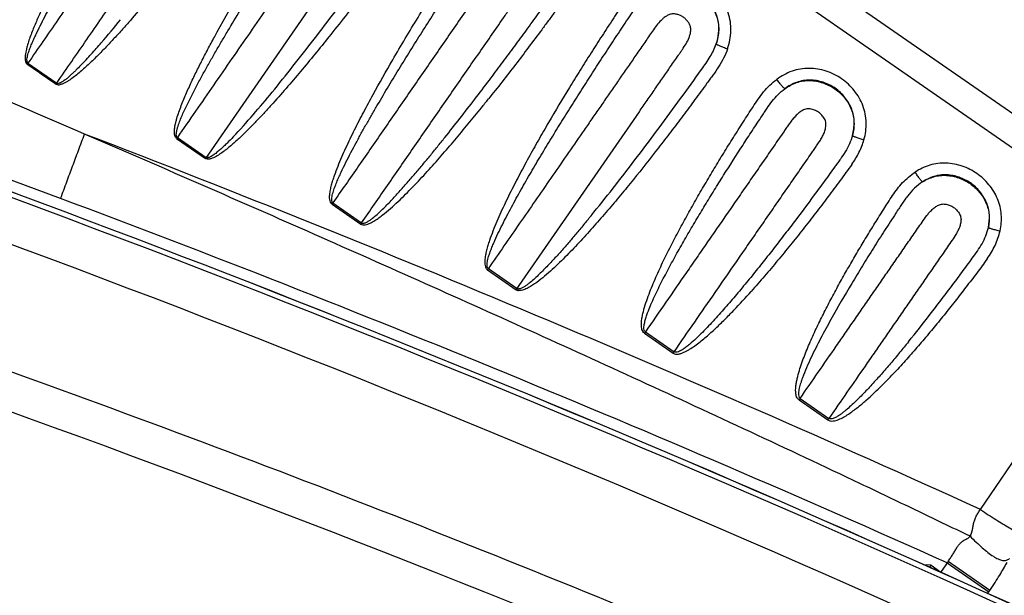
# Model space of a CAD drawing. Units: millimetres. Extents: x -1182 to 1022, y 1176 to 1674.
# Drawn here: x 696 to 774, y 1354 to 1400 of the extents above; entities that cross this region are included whole.
import ezdxf

# ---------------------------------------------------------------- set-up
doc = ezdxf.new("R2010")
doc.units = ezdxf.units.MM
doc.header["$LTSCALE"] = 65.395
doc.header["$PDMODE"] = 3
doc.header["$PDSIZE"] = 0.3125
doc.layers.get('0').update_dxf_attribs({"linetype": 'CONTINUOUS'})
doc.layers.get('Defpoints').update_dxf_attribs({"linetype": 'CONTINUOUS'})
doc.layers.add('AM_5', color=3, linetype='CONTINUOUS', lineweight=25)
doc.styles.get("Standard").update_dxf_attribs({"font": 'txt', "width": 0.8})
doc.dimstyles.new('AM_ISO$0', dxfattribs={"dimtxt": 3.5, "dimasz": 3, "dimexe": 1, "dimexo": 1, "dimgap": 1.5, "dimtad": 1, "dimdsep": 46, "dimtxsty": 'STANDARD', "dimcen": 0, "dimclrd": 3, "dimclre": 3, "dimclrt": 7, "dimadec": 0, "dimazin": 2, "dimtp": 0.1, "dimtm": 0.1, "dimtfac": 0.71, "dimtmove": 0, "dimatfit": 3, "dimfxl": 1, "dimtzin": 0, "dimlwd": -1, "dimlwe": -1, "dimarcsym": 0})

# ---------------------------------------------------------------- blocks, each defined once
blk = doc.blocks.new('*D6')
at = {"layer": 'AM_5', "color": 3, "transparency": 16777216}
for p, q in [((553.681, 1466.453), (553.681, 1651.379)), ((1022.292, 1342.208), (1022.292, 1651.379)), ((568.681, 1643.879), (1007.292, 1643.879))]:
    blk.add_line(p, q, dxfattribs=at)
for points in [[(568.681, 1646.379), (568.681, 1641.379), (553.681, 1643.879)], [(1007.292, 1646.379), (1007.292, 1641.379), (1022.292, 1643.879)]]:
    blk.add_solid(points, dxfattribs=at)
at = {"layer": 'Defpoints', "color": 0, "transparency": 16777216}
for p in [(1022.292, 1643.879), (553.681, 1458.953), (1022.292, 1334.708)]:
    blk.add_point(p, dxfattribs=at)
at = {"layer": 'AM_5', "color": 7, "transparency": 16777216, "insert": (782.629, 1666.379), "char_height": 15, "attachment_point": 2}
blk.add_mtext('468.6', dxfattribs=at)

msp = doc.modelspace()

# ---------------------------------------------------------------- linework, layer by layer
at = {"color": 9, "linetype": 'Continuous'}
for p, q in [((632.352, 1490.7), (787.261, 1383.516)), ((631.085, 1488.869), (785.994, 1381.685)), ((723.853, 1407.334), (711.005, 1388.766)), ((751.207, 1397.767), (751.209, 1397.772)), ((697.03, 1396.258), (696.978, 1396.183)), ((697.03, 1396.258), (699.296, 1394.69)), ((699.245, 1394.616), (699.296, 1394.69)), ((735.474, 1378.435), (745.162, 1392.437)), ((708.794, 1390.413), (708.739, 1390.334)), ((708.739, 1390.334), (711.005, 1388.766)), ((708.794, 1390.413), (711.06, 1388.845)), ((721.035, 1385.256), (720.975, 1385.17)), ((720.975, 1385.17), (723.241, 1383.602)), ((721.035, 1385.256), (723.301, 1383.688)), ((723.241, 1383.602), (723.301, 1383.688)), ((723.252, 1383.595), (723.258, 1383.59)), ((772.01, 1361.147), (785.994, 1381.685)), ((733.273, 1380.097), (733.208, 1380.002)), ((733.208, 1380.002), (735.474, 1378.435)), ((733.274, 1380.097), (735.539, 1378.529)), ((735.485, 1378.427), (735.491, 1378.423)), ((735.616, 1378.374), (735.625, 1378.372)), ((735.63, 1378.371), (735.637, 1378.37)), ((745.636, 1375.116), (745.562, 1375.01)), ((745.636, 1375.116), (747.901, 1373.548)), ((745.562, 1375.01), (747.828, 1373.442)), ((747.828, 1373.442), (747.901, 1373.548)), ((757.819, 1369.876), (757.736, 1369.757)), ((757.736, 1369.757), (760.002, 1368.189)), ((757.819, 1369.876), (760.084, 1368.308)), ((760.002, 1368.189), (760.084, 1368.308)), ((768.123, 1356.755), (767.514, 1356.788)), ((767.997, 1356.573), (768.123, 1356.755)), ((768.123, 1356.755), (768.894, 1356.222)), ((769.463, 1357.044), (768.868, 1356.185)), ((769.392, 1356.942), (772.669, 1354.675)), ((772.739, 1354.777), (769.463, 1357.044)), ((772.57, 1354.533), (772.669, 1354.675)), ((772.669, 1354.675), (772.739, 1354.777))]:
    msp.add_line(p, q, dxfattribs=at)
at = {"color": 7, "linetype": 'Continuous'}
for centre, radius, start, end in [((-699.145, -727.199), 2698, 51.820164, 58.179836), ((285.958, 279.483), 1180.064, 58.266879, 70.408327), ((285.648, 279.15), 1180.486, 58.262586, 70.399574)]:
    msp.add_arc(centre, radius, start, end, dxfattribs=at)
at = {"color": 9, "linetype": 'Continuous'}
for centre, radius, start, end in [((-699.145, -727.199), 2690, 51.820164, 58.179836), ((285.648, 279.15), 1180.077, 57.256619, 71.696618), ((-584.377, -1589.302), 3245.576, 66.659653, 66.996326), ((279.514, 263.197), 1198.455, 69.480706, 70.978959), ((603.468, 1496.916), 166.011, 321.13689, 321.44391), ((286.327, 279.858), 1175.721, 57.284063, 70.965201), ((240.099, 190.12), 1286.17, 65.571201, 68.977387), ((282.412, 270.849), 1190.272, 65.849607, 69.482265), ((723.461, 1383.909), 0.377, 234.27577, 236.31672), ((723.397, 1383.829), 0.17, 235.67119, 241.21602), ((723.469, 1384.006), 0.469, 259.59261, 262.96508), ((723.47, 1384.028), 0.492, 263.19167, 267.43877), ((723.475, 1384.148), 0.611, 267.46321, 271.1315), ((309.922, 298.366), 1137.844, 58.293113, 72.040368), ((735.709, 1378.762), 0.403, 234.3506, 236.26353), ((735.687, 1378.749), 0.38, 238.92521, 247.43293), ((735.719, 1378.844), 0.481, 253.61833, 257.61397), ((735.714, 1378.84), 0.476, 259.22407, 259.83457), ((735.72, 1378.856), 0.493, 260.30465, 263.02039), ((770.726, 1359.41), 0.599, 318.74287, 321.11141)]:
    msp.add_arc(centre, radius, start, end, dxfattribs=at)
for points, knots in [([(699.296, 1394.69), (700.085, 1395.83), (701.662, 1398.11), (703.633, 1400.959), (705.211, 1403.239), (706.394, 1404.948), (707.577, 1406.658), (708.759, 1408.368), (709.942, 1410.077), (710.928, 1411.502), (711.717, 1412.642), (712.308, 1413.496), (712.9, 1414.351), (713.491, 1415.206), (714.083, 1416.061), (714.674, 1416.916), (715.266, 1417.771), (715.759, 1418.483), (716.153, 1419.053), (716.449, 1419.48), (716.744, 1419.908), (716.962, 1420.283), (717.104, 1420.599), (717.187, 1420.846), (717.229, 1421.059), (717.239, 1421.232), (717.231, 1421.362), (717.204, 1421.49), (717.14, 1421.651), (717.027, 1421.837), (716.856, 1422.034), (716.656, 1422.201), (716.429, 1422.33), (716.184, 1422.42), (715.97, 1422.46), (715.797, 1422.464), (715.668, 1422.444), (715.544, 1422.405), (715.385, 1422.335), (715.2, 1422.22), (714.998, 1422.056), (714.753, 1421.811), (714.479, 1421.475), (714.083, 1420.906), (713.591, 1420.193), (713, 1419.338), (712.408, 1418.483), (711.817, 1417.628), (711.225, 1416.773), (710.634, 1415.919), (710.042, 1415.064), (709.451, 1414.209), (708.662, 1413.069), (707.677, 1411.645), (706.494, 1409.935), (705.311, 1408.225), (704.128, 1406.516), (702.945, 1404.806), (701.368, 1402.526), (699.396, 1399.677), (697.819, 1397.398), (697.03, 1396.258)], [0, 0, 0, 0, 4.157975, 8.31595, 10.394937, 12.473925, 14.552912, 16.6319, 18.710887, 20.789875, 21.829368, 22.868862, 23.908356, 24.94785, 25.987343, 27.026837, 28.066331, 29.105825, 29.625571, 30.145318, 30.665032, 31.184559, 31.444371, 31.704126, 31.963765, 32.093655, 32.223518, 32.353322, 32.483174, 32.742634, 33.002218, 33.261798, 33.521377, 33.780961, 34.040421, 34.170273, 34.300077, 34.42994, 34.55983, 34.81947, 35.079224, 35.339036, 35.858562, 36.378277, 37.41777, 38.457264, 39.496758, 40.536251, 41.575745, 42.615239, 43.654733, 44.694226, 45.73372, 47.812707, 49.891695, 51.970682, 54.04967, 56.128657, 58.207645, 62.36562, 66.523595, 66.523595, 66.523595, 66.523595]), ([(708.794, 1390.413), (708.778, 1390.424), (708.75, 1390.453), (708.727, 1390.507), (708.714, 1390.565), (708.707, 1390.643), (708.712, 1390.741), (708.728, 1390.857), (708.752, 1390.973), (708.79, 1391.124), (708.87, 1391.387), (709.005, 1391.754), (709.187, 1392.187), (709.38, 1392.616), (709.581, 1393.04), (709.789, 1393.461), (710.073, 1394.019), (710.438, 1394.712), (710.888, 1395.536), (711.348, 1396.355), (711.814, 1397.171), (712.287, 1397.982), (712.924, 1399.06), (713.732, 1400.401), (714.716, 1402.002), (715.711, 1403.595), (716.717, 1405.181), (717.732, 1406.762), (718.755, 1408.338), (719.785, 1409.909), (720.822, 1411.475), (721.693, 1412.776), (722.391, 1413.815), (722.83, 1414.463), (723.18, 1414.983), (723.539, 1415.495), (723.839, 1415.858), (724.059, 1416.08)], [0, 0, 0, 0, 0.058448, 0.117063, 0.175758, 0.23448, 0.351862, 0.469288, 0.586716, 0.704144, 0.938982, 1.408591, 1.878241, 2.347893, 2.817541, 3.287191, 3.75684, 4.69612, 5.635404, 6.574684, 7.513964, 8.453243, 9.39252, 11.271067, 13.149613, 15.028158, 16.906701, 18.785243, 20.663784, 22.542324, 24.420865, 26.299404, 27.238674, 28.177946, 28.647566, 29.117032, 30.054979, 30.054979, 30.054979, 30.054979]), ([(723.853, 1407.334), (724.091, 1407.679), (724.568, 1408.367), (725.164, 1409.228), (725.64, 1409.917), (725.998, 1410.433), (726.355, 1410.95), (726.712, 1411.466), (727.07, 1411.983), (727.369, 1412.413), (727.583, 1412.773), (727.726, 1413.053), (727.838, 1413.347), (727.897, 1413.603), (727.91, 1413.812), (727.899, 1413.969), (727.856, 1414.121), (727.788, 1414.263), (727.703, 1414.396), (727.573, 1414.56), (727.38, 1414.74), (727.11, 1414.902), (726.862, 1414.991), (726.656, 1415.03), (726.499, 1415.04), (726.342, 1415.02), (726.143, 1414.955), (725.912, 1414.827), (725.667, 1414.631), (725.446, 1414.406), (725.177, 1414.086), (724.876, 1413.657), (724.52, 1413.14), (724.162, 1412.623), (723.686, 1411.935), (723.09, 1411.074), (722.375, 1410.041), (721.66, 1409.008), (720.946, 1407.974), (720.231, 1406.941), (719.516, 1405.908), (718.563, 1404.531), (717.372, 1402.809), (715.942, 1400.743), (714.513, 1398.677), (713.083, 1396.611), (711.177, 1393.856), (709.747, 1391.79), (708.794, 1390.413)], [0, 0, 0, 0, 1.256229, 2.512457, 3.140571, 3.768686, 4.3968, 5.024914, 5.653028, 6.281091, 6.595117, 6.909097, 7.222969, 7.536643, 7.693584, 7.850464, 8.007241, 8.16417, 8.321122, 8.478105, 8.79169, 9.105219, 9.418776, 9.575725, 9.732643, 9.889418, 10.046309, 10.359796, 10.673613, 10.987557, 11.301567, 11.929578, 12.557692, 13.185806, 13.81392, 15.070149, 16.326377, 17.582606, 18.838834, 20.095063, 21.351291, 22.60752, 25.119977, 27.632434, 30.144891, 32.657348, 35.169805, 40.194719, 40.194719, 40.194719, 40.194719]), ([(730.581, 1411.747), (730.438, 1411.431), (730.104, 1410.83), (729.509, 1410.002), (728.919, 1409.176), (728.117, 1408.064), (727.102, 1406.669), (725.876, 1405.009), (724.648, 1403.371), (723.413, 1401.75), (722.158, 1400.131), (721.306, 1399.054), (720.874, 1398.514)], [0, 0, 0, 0, 1.040418, 2.051009, 3.058916, 4.087048, 6.164541, 8.233462, 10.278186, 12.306339, 14.346471, 16.424261, 16.424261, 16.424261, 16.424261]), ([(703.469, 1410.165), (703.132, 1409.606), (702.462, 1408.487), (701.476, 1406.797), (700.511, 1405.095), (699.729, 1403.664), (699.122, 1402.51), (698.678, 1401.638), (698.248, 1400.759), (697.836, 1399.872), (697.449, 1398.973), (697.159, 1398.211), (696.987, 1397.666), (696.904, 1397.351), (696.853, 1397.111), (696.821, 1396.91), (696.809, 1396.747), (696.803, 1396.512), (696.847, 1396.271), (696.978, 1396.183)], [0, 0, 0, 0, 1.956458, 3.912925, 5.869401, 7.82589, 8.804155, 9.78243, 10.760717, 11.739018, 12.717335, 13.695628, 14.184855, 14.429505, 14.674176, 14.918854, 15.041235, 15.163631, 15.636537, 15.636537, 15.636537, 15.636537]), ([(725.745, 1396.516), (726.072, 1397.078), (726.731, 1398.195), (727.735, 1399.855), (728.754, 1401.503), (729.788, 1403.142), (730.663, 1404.503), (731.37, 1405.591), (731.904, 1406.405), (732.349, 1407.08), (732.705, 1407.614), (732.971, 1408.015), (733.245, 1408.414), (733.638, 1408.93), (733.97, 1409.289), (734.21, 1409.506)], [0, 0, 0, 0, 1.950934, 3.88874, 5.823023, 7.761276, 9.703578, 10.677343, 11.652665, 12.623567, 13.103229, 13.579873, 14.065296, 14.554073, 15.525565, 15.525565, 15.525565, 15.525565]), ([(721.035, 1385.256), (721.02, 1385.266), (720.994, 1385.292), (720.96, 1385.356), (720.942, 1385.445), (720.941, 1385.553), (720.954, 1385.696), (720.988, 1385.873), (721.064, 1386.15), (721.179, 1386.49), (721.338, 1386.891), (721.507, 1387.287), (721.746, 1387.81), (722.06, 1388.456), (722.453, 1389.223), (722.859, 1389.983), (723.273, 1390.739), (723.695, 1391.49), (724.124, 1392.238), (724.702, 1393.231), (725.436, 1394.466), (726.331, 1395.939), (727.54, 1397.893), (728.77, 1399.834), (730.016, 1401.765), (730.958, 1403.209), (731.749, 1404.407), (732.385, 1405.365), (732.864, 1406.081), (733.264, 1406.678), (733.585, 1407.154), (733.825, 1407.512), (734.07, 1407.866), (734.417, 1408.323), (734.71, 1408.642), (734.922, 1408.835)], [0, 0, 0, 0, 0.053709, 0.107503, 0.214977, 0.322664, 0.430405, 0.645815, 0.861281, 1.29215, 1.723063, 2.153978, 2.584892, 3.4467, 4.308511, 5.170324, 6.032134, 6.893944, 7.755753, 8.617561, 10.341167, 12.064774, 13.788379, 17.235568, 18.959169, 20.682769, 22.406369, 23.26817, 24.12997, 24.991771, 25.422671, 25.853561, 26.284328, 26.71498, 27.57537, 27.57537, 27.57537, 27.57537]), ([(723.301, 1383.688), (723.978, 1384.667), (725.332, 1386.624), (727.024, 1389.07), (728.378, 1391.027), (729.394, 1392.495), (730.41, 1393.963), (731.425, 1395.431), (732.441, 1396.899), (733.456, 1398.366), (734.303, 1399.589), (734.98, 1400.568), (735.488, 1401.302), (735.995, 1402.036), (736.503, 1402.77), (736.926, 1403.381), (737.265, 1403.87), (737.519, 1404.237), (737.773, 1404.604), (738.026, 1404.972), (738.259, 1405.353), (738.42, 1405.689), (738.512, 1405.972), (738.558, 1406.191), (738.568, 1406.378), (738.552, 1406.526), (738.525, 1406.635), (738.483, 1406.738), (738.415, 1406.87), (738.265, 1407.084), (737.991, 1407.342), (737.653, 1407.507), (737.401, 1407.572), (737.253, 1407.589), (737.141, 1407.592), (737.03, 1407.579), (736.886, 1407.541), (736.715, 1407.466), (736.526, 1407.346), (736.294, 1407.16), (736.036, 1406.89), (735.761, 1406.539), (735.507, 1406.172), (735.253, 1405.805), (734.999, 1405.438), (734.66, 1404.949), (734.237, 1404.337), (733.73, 1403.603), (733.222, 1402.869), (732.714, 1402.135), (732.037, 1401.157), (731.191, 1399.934), (730.175, 1398.466), (729.159, 1396.998), (728.144, 1395.53), (727.128, 1394.063), (726.113, 1392.595), (724.759, 1390.638), (723.066, 1388.191), (721.712, 1386.234), (721.035, 1385.256)], [0, 0, 0, 0, 3.56979, 7.13958, 8.924475, 10.709371, 12.494266, 14.279161, 16.064056, 17.848951, 19.633846, 20.526294, 21.418741, 22.311189, 23.203636, 24.096084, 24.542307, 24.988531, 25.434755, 25.880966, 26.327091, 26.772999, 26.996043, 27.219027, 27.441862, 27.553374, 27.664853, 27.776377, 27.887921, 28.11088, 28.55569, 29.000499, 29.223459, 29.335003, 29.446527, 29.558006, 29.669518, 29.892353, 30.115338, 30.338381, 30.784289, 31.230415, 31.676625, 32.122848, 32.569072, 33.015296, 33.907744, 34.800191, 35.692639, 36.585086, 37.477534, 39.262429, 41.047324, 42.832219, 44.617114, 46.402009, 48.186904, 49.971799, 53.54159, 57.11138, 57.11138, 57.11138, 57.11138]), ([(696.95, 1396.467), (696.948, 1396.533), (696.963, 1396.664), (697.019, 1396.919), (697.12, 1397.231), (697.259, 1397.598), (697.411, 1397.96), (697.572, 1398.318), (697.795, 1398.791), (698.086, 1399.377), (698.448, 1400.074), (698.82, 1400.766), (699.199, 1401.453), (699.713, 1402.365), (700.367, 1403.498), (701.167, 1404.849), (701.979, 1406.193), (702.526, 1407.085), (702.801, 1407.531)], [0, 0, 0, 0, 0.196044, 0.392299, 0.78476, 1.177285, 1.569815, 1.962349, 2.35488, 3.139922, 3.92497, 4.710011, 5.495055, 6.280095, 7.850167, 9.420237, 10.990306, 12.560377, 12.560377, 12.560377, 12.560377]), ([(709.905, 1405.446), (709.515, 1404.952), (708.731, 1403.967), (707.539, 1402.503), (706.33, 1401.052), (705.303, 1399.859), (704.468, 1398.917), (703.833, 1398.219), (703.187, 1397.53), (702.529, 1396.853), (701.966, 1396.303), (701.503, 1395.876), (701.148, 1395.565), (700.785, 1395.263), (700.468, 1395.029), (700.206, 1394.855), (700.002, 1394.736), (699.789, 1394.633), (699.638, 1394.583), (699.561, 1394.57)], [0, 0, 0, 0, 1.888242, 3.776494, 5.664754, 7.553027, 8.497183, 9.441347, 10.385523, 11.329713, 12.273918, 12.746051, 13.218196, 13.690361, 14.162529, 14.398665, 14.634815, 14.870962, 15.106955, 15.106955, 15.106955, 15.106955]), ([(741.35, 1404.565), (741.244, 1404.299), (741.054, 1403.91), (740.757, 1403.416), (740.518, 1403.059), (740.269, 1402.712), (740.021, 1402.367), (739.772, 1402.021), (739.436, 1401.556), (739.013, 1400.974), (738.503, 1400.277), (737.991, 1399.583), (737.307, 1398.661), (736.447, 1397.515), (735.407, 1396.149), (734.355, 1394.791), (733.646, 1393.893), (733.289, 1393.445)], [0, 0, 0, 0, 0.861122, 1.293627, 1.72717, 2.152304, 2.574911, 3.0015, 3.431224, 4.294919, 5.159315, 6.021984, 6.883165, 8.603228, 10.319981, 12.034514, 13.753792, 13.753792, 13.753792, 13.753792]), ([(733.353, 1394.924), (733.668, 1395.341), (734.296, 1396.177), (735.232, 1397.437), (736.164, 1398.703), (736.936, 1399.763), (737.553, 1400.615), (738.015, 1401.256), (738.475, 1401.898), (738.933, 1402.538), (739.31, 1403.069), (739.606, 1403.485), (739.884, 1403.884), (740.191, 1404.377), (740.389, 1404.79), (740.47, 1404.996)], [0, 0, 0, 0, 1.568419, 3.137285, 4.709221, 6.284005, 7.072769, 7.863022, 8.654332, 9.443173, 10.223724, 10.606818, 10.977177, 11.680886, 12.346693, 12.346693, 12.346693, 12.346693]), ([(752.105, 1397.387), (752.182, 1397.614), (752.306, 1398.08), (752.39, 1398.798), (752.349, 1399.521), (752.18, 1400.225), (751.89, 1400.89), (751.49, 1401.494), (751.006, 1402.033), (750.258, 1402.642), (749.159, 1403.17), (747.711, 1403.384), (746.513, 1403.121), (745.66, 1402.679), (745.267, 1402.399), (745.082, 1402.247)], [0, 0, 0, 0, 0.719775, 1.439691, 2.159877, 2.880465, 3.601549, 4.323121, 5.044991, 5.766954, 7.206565, 8.644326, 10.079509, 10.799399, 11.519175, 11.519175, 11.519175, 11.519175]), ([(716.25, 1393.97), (716.805, 1394.646), (717.919, 1396.031), (720.124, 1398.855), (721.755, 1401.016), (722.831, 1402.464)], [0, 0, 0, 0, 2.624351, 5.332998, 10.746428, 10.746428, 10.746428, 10.746428]), ([(745.082, 1402.247), (744.876, 1402.077), (744.49, 1401.706), (743.984, 1401.084), (743.612, 1400.53), (743.318, 1400.084), (743.024, 1399.638), (742.659, 1399.08), (742.223, 1398.408), (741.79, 1397.735), (741.215, 1396.835), (740.503, 1395.706), (739.38, 1393.89), (738.282, 1392.058), (737.215, 1390.208), (736.434, 1388.81), (735.675, 1387.4), (734.944, 1385.974), (734.368, 1384.77), (733.936, 1383.794), (733.631, 1383.053), (733.4, 1382.426), (733.237, 1381.918), (733.129, 1381.532), (733.056, 1381.206), (733.014, 1380.942), (732.994, 1380.743), (732.989, 1380.542), (733.008, 1380.342), (733.058, 1380.18), (733.131, 1380.067), (733.18, 1380.021), (733.208, 1380.002)], [0, 0, 0, 0, 0.800279, 1.600715, 2.40139, 2.801771, 3.202151, 4.002913, 4.803675, 5.604438, 6.405202, 8.006729, 9.608261, 12.811305, 14.412863, 16.014432, 17.616014, 19.217611, 20.819222, 21.620077, 22.42095, 23.221842, 23.622338, 24.022852, 24.423386, 24.623704, 24.82404, 25.024393, 25.224705, 25.424713, 25.524942, 25.62512, 25.62512, 25.62512, 25.62512]), ([(745.758, 1401.543), (746.046, 1401.776), (746.528, 1402.073), (747.239, 1402.296), (747.795, 1402.361), (748.353, 1402.321), (749.078, 1402.152), (749.924, 1401.74), (750.608, 1401.093), (751.022, 1400.475), (751.255, 1399.966), (751.391, 1399.423), (751.433, 1398.679), (751.325, 1398.123), (751.209, 1397.772)], [0, 0, 0, 0, 1.110703, 1.667392, 2.223982, 2.780769, 3.33771, 4.448613, 5.559517, 6.116458, 6.673244, 7.229834, 7.786524, 8.897227, 8.897227, 8.897227, 8.897227]), ([(733.273, 1380.097), (733.247, 1380.115), (733.205, 1380.169), (733.179, 1380.264), (733.17, 1380.362), (733.175, 1380.492), (733.198, 1380.654), (733.256, 1380.909), (733.352, 1381.221), (733.486, 1381.589), (733.633, 1381.952), (733.84, 1382.431), (734.116, 1383.022), (734.464, 1383.723), (734.823, 1384.419), (735.192, 1385.109), (735.695, 1386.024), (736.338, 1387.16), (737.128, 1388.511), (737.933, 1389.854), (738.75, 1391.19), (739.577, 1392.519), (740.413, 1393.843), (741.258, 1395.162), (741.968, 1396.256), (742.54, 1397.13), (742.97, 1397.784), (743.402, 1398.437), (743.835, 1399.089), (744.198, 1399.631), (744.488, 1400.065), (744.783, 1400.495), (745.183, 1401.011), (745.556, 1401.378), (745.758, 1401.543)], [0, 0, 0, 0, 0.096958, 0.194586, 0.292409, 0.390274, 0.585952, 0.781676, 1.173072, 1.564512, 1.955958, 2.347403, 3.130272, 3.913145, 4.69602, 5.478894, 6.261767, 7.827498, 9.393231, 10.958964, 12.524696, 14.090426, 15.656156, 17.221883, 18.787611, 19.570475, 20.353339, 21.136203, 21.919067, 22.701932, 23.093353, 23.48467, 24.266744, 25.048208, 25.048208, 25.048208, 25.048208]), ([(751.209, 1397.772), (751.303, 1398.045), (751.438, 1398.611), (751.431, 1399.343), (751.299, 1399.909), (751.085, 1400.449), (750.846, 1400.82), (750.661, 1401.043)], [0, 0, 0, 0, 0.8663, 1.732568, 2.16716, 2.602283, 3.4721, 3.4721, 3.4721, 3.4721]), ([(745.162, 1392.437), (745.367, 1392.733), (745.778, 1393.326), (746.393, 1394.216), (747.009, 1395.106), (747.625, 1395.995), (748.086, 1396.663), (748.394, 1397.107), (748.6, 1397.404), (748.846, 1397.781), (749.052, 1398.184), (749.167, 1398.526), (749.209, 1398.749), (749.216, 1398.929), (749.205, 1399.064), (749.171, 1399.196), (749.098, 1399.361), (748.975, 1399.551), (748.79, 1399.75), (748.574, 1399.915), (748.331, 1400.037), (748.115, 1400.104), (747.937, 1400.132), (747.801, 1400.139), (747.666, 1400.123), (747.493, 1400.072), (747.29, 1399.97), (747.07, 1399.812), (746.804, 1399.568), (746.512, 1399.223), (746.2, 1398.781), (745.893, 1398.335), (745.483, 1397.743), (744.97, 1397.001), (744.354, 1396.111), (743.739, 1395.222), (743.123, 1394.332), (742.507, 1393.442), (741.892, 1392.552), (741.276, 1391.663), (740.456, 1390.477), (739.43, 1388.994), (738.198, 1387.214), (736.967, 1385.435), (735.736, 1383.656), (734.505, 1381.876), (733.684, 1380.69), (733.274, 1380.097)], [0, 0, 0, 0, 1.081895, 2.16379, 3.245686, 4.327581, 5.409476, 5.67995, 5.950424, 6.491263, 7.031744, 7.302089, 7.572301, 7.707497, 7.842663, 7.977771, 8.112976, 8.383125, 8.653387, 8.923633, 9.193923, 9.464189, 9.599418, 9.734619, 9.869724, 10.004888, 10.274951, 10.545241, 10.815615, 11.356231, 11.897118, 12.438066, 12.979013, 14.060908, 15.142804, 16.224699, 17.306594, 18.388489, 19.470384, 20.55228, 21.634175, 23.797965, 25.961756, 28.125546, 30.289336, 32.453127, 34.616917, 34.616917, 34.616917, 34.616917]), ([(701.199, 1396.095), (701.476, 1396.381), (702.017, 1396.966), (703.066, 1398.156), (703.828, 1399.067), (704.329, 1399.676)], [0, 0, 0, 0, 1.19574, 2.390973, 4.757695, 4.757695, 4.757695, 4.757695]), ([(708.739, 1390.334), (708.702, 1390.36), (708.64, 1390.429), (708.589, 1390.557), (708.564, 1390.691), (708.555, 1390.872), (708.572, 1391.099), (708.617, 1391.368), (708.678, 1391.633), (708.774, 1391.983), (708.97, 1392.586), (709.3, 1393.431), (709.738, 1394.427), (710.204, 1395.41), (710.689, 1396.383), (711.19, 1397.348), (711.532, 1397.988), (711.705, 1398.306)], [0, 0, 0, 0, 0.135474, 0.271374, 0.40742, 0.543489, 0.815459, 1.087456, 1.359441, 1.63141, 2.175265, 3.262811, 4.350376, 5.43793, 6.525467, 7.612993, 8.700507, 8.700507, 8.700507, 8.700507]), ([(720.873, 1398.514), (720.506, 1398.055), (719.769, 1397.139), (718.644, 1395.78), (717.502, 1394.436), (716.532, 1393.332), (715.74, 1392.462), (715.138, 1391.819), (714.524, 1391.185), (713.896, 1390.566), (713.357, 1390.065), (712.912, 1389.681), (712.569, 1389.404), (712.214, 1389.142), (711.904, 1388.944), (711.641, 1388.811), (711.469, 1388.745), (711.325, 1388.712), (711.215, 1388.702), (711.104, 1388.714), (711.036, 1388.745), (711.005, 1388.766)], [0, 0, 0, 0, 1.763659, 3.52733, 5.291012, 7.054707, 7.936577, 8.818457, 9.700351, 10.58226, 11.464184, 11.905185, 12.346205, 12.787236, 13.228253, 13.448832, 13.6694, 13.779758, 13.890101, 14.000371, 14.110466, 14.110466, 14.110466, 14.110466]), ([(750.059, 1395.764), (750.294, 1396.093), (750.747, 1396.719), (751.089, 1397.419), (751.207, 1397.767)], [0, 0, 0, 0, 1.213178, 2.315025, 2.315025, 2.315025, 2.315025]), ([(751.209, 1397.772), (751.211, 1397.767), (751.22, 1397.758), (751.248, 1397.737), (751.302, 1397.707), (751.387, 1397.665), (751.496, 1397.617), (751.626, 1397.564), (751.831, 1397.484), (751.993, 1397.426), (752.105, 1397.387)], [0, 0, 0, 0, 0.0151216, 0.0376922, 0.1050283, 0.2001779, 0.3204236, 0.4626487, 0.6226992, 0.978554, 0.978554, 0.978554, 0.978554]), ([(752.105, 1397.387), (752.02, 1397.137), (751.81, 1396.648), (751.411, 1395.96), (751.027, 1395.42), (750.715, 1394.992), (750.404, 1394.563), (750.013, 1394.029), (749.543, 1393.389), (749.069, 1392.75), (748.435, 1391.902), (747.635, 1390.846), (746.342, 1389.167), (745.027, 1387.506), (743.683, 1385.867), (742.66, 1384.651), (741.617, 1383.452), (740.729, 1382.469), (740.003, 1381.697), (739.45, 1381.127), (738.885, 1380.568), (738.307, 1380.022), (737.711, 1379.497), (737.193, 1379.083), (736.757, 1378.781), (736.417, 1378.575), (736.114, 1378.436), (735.858, 1378.366), (735.724, 1378.358), (735.658, 1378.367)], [0, 0, 0, 0, 0.794128, 1.588409, 2.382918, 2.780218, 3.177518, 3.972119, 4.76672, 5.561322, 6.355925, 7.945131, 9.534341, 12.712742, 14.301978, 15.891224, 17.480483, 19.069757, 19.864421, 20.659096, 21.453787, 22.248494, 23.043221, 23.837938, 24.235383, 24.632833, 25.030096, 25.228872, 25.427326, 25.427326, 25.427326, 25.427326]), ([(696.95, 1396.467), (696.95, 1396.448), (696.952, 1396.409), (696.961, 1396.351), (696.986, 1396.297), (697.014, 1396.269), (697.03, 1396.258)], [0, 0, 0, 0, 0.0584726, 0.1168957, 0.1752062, 0.2335167, 0.2335167, 0.2335167, 0.2335167]), ([(701.198, 1396.094), (701.072, 1395.963), (700.88, 1395.769), (700.618, 1395.516), (700.418, 1395.332), (700.214, 1395.149), (700.007, 1394.972), (699.822, 1394.838), (699.664, 1394.749), (699.581, 1394.711), (699.538, 1394.696)], [0, 0, 0, 0, 0.545724, 0.818591, 1.091456, 1.364364, 1.637272, 1.910028, 2.046448, 2.182878, 2.182878, 2.182878, 2.182878]), ([(722.747, 1391.018), (722.98, 1391.485), (723.458, 1392.413), (724.448, 1394.251), (725.222, 1395.613), (725.745, 1396.516)], [0, 0, 0, 0, 1.565888, 3.131762, 6.263427, 6.263427, 6.263427, 6.263427]), ([(743.305, 1386.686), (744.464, 1388.168), (746.743, 1391.175), (748.961, 1394.227), (750.059, 1395.764)], [0, 0, 0, 0, 5.646971, 11.316433, 11.316433, 11.316433, 11.316433]), ([(762.845, 1390.232), (762.968, 1390.669), (763.061, 1391.356), (762.965, 1392.262), (762.778, 1392.922), (762.484, 1393.541), (762.095, 1394.105), (761.631, 1394.61), (760.921, 1395.184), (759.885, 1395.69), (758.523, 1395.926), (757.38, 1395.733), (756.55, 1395.359), (756.164, 1395.116), (755.981, 1394.982)], [0, 0, 0, 0, 1.359093, 2.040899, 2.72307, 3.405706, 4.088753, 4.772039, 5.455404, 6.81846, 8.180081, 9.539282, 10.220756, 10.902082, 10.902082, 10.902082, 10.902082]), ([(699.259, 1394.606), (699.303, 1394.58), (699.406, 1394.552), (699.51, 1394.56), (699.561, 1394.569)], [0, 0, 0, 0, 0.1542522, 0.3092228, 0.3092228, 0.3092228, 0.3092228]), ([(699.31, 1394.681), (699.328, 1394.672), (699.376, 1394.659), (699.455, 1394.668), (699.511, 1394.685), (699.538, 1394.696)], [0, 0, 0, 0, 0.05847, 0.1461695, 0.2340611, 0.2340611, 0.2340611, 0.2340611]), ([(723.318, 1383.678), (723.352, 1383.659), (723.436, 1383.652), (723.551, 1383.68), (723.66, 1383.727), (723.8, 1383.803), (723.965, 1383.912), (724.219, 1384.102), (724.52, 1384.36), (724.868, 1384.683), (725.206, 1385.017), (725.538, 1385.358), (725.864, 1385.704), (726.293, 1386.17), (726.82, 1386.761), (727.442, 1387.48), (728.056, 1388.206), (728.662, 1388.938), (729.263, 1389.675), (730.057, 1390.663), (731.039, 1391.906), (732.203, 1393.41), (732.971, 1394.418), (733.353, 1394.924)], [0, 0, 0, 0, 0.117504, 0.236158, 0.354965, 0.473804, 0.711426, 0.949079, 1.424348, 1.89964, 2.374942, 2.850244, 3.325542, 3.80084, 4.751423, 5.702007, 6.652589, 7.603171, 8.553752, 9.504332, 11.405483, 13.306634, 15.207784, 15.207784, 15.207784, 15.207784]), ([(745.562, 1375.01), (745.513, 1375.044), (745.43, 1375.135), (745.362, 1375.303), (745.328, 1375.48), (745.315, 1375.72), (745.337, 1376.02), (745.397, 1376.374), (745.478, 1376.724), (745.607, 1377.186), (745.87, 1377.982), (746.316, 1379.094), (746.91, 1380.402), (747.544, 1381.692), (748.206, 1382.967), (748.892, 1384.229), (749.597, 1385.481), (750.318, 1386.724), (751.053, 1387.958), (751.801, 1389.184), (752.561, 1390.404), (753.331, 1391.617), (753.982, 1392.621), (754.505, 1393.424), (755.077, 1394.19), (755.596, 1394.7), (755.981, 1394.982)], [0, 0, 0, 0, 0.178999, 0.358523, 0.538243, 0.717994, 1.07726, 1.436576, 1.795874, 2.15515, 2.87359, 4.310233, 5.74692, 7.18359, 8.620244, 10.056882, 11.493508, 12.930121, 14.366724, 15.80332, 17.239911, 18.676498, 20.113082, 20.831349, 21.549464, 22.982697, 22.982697, 22.982697, 22.982697]), ([(756.611, 1394.244), (756.599, 1394.248), (756.571, 1394.27), (756.522, 1394.314), (756.458, 1394.383), (756.379, 1394.473), (756.289, 1394.582), (756.153, 1394.752), (756.05, 1394.887), (755.981, 1394.982)], [0, 0, 0, 0, 0.0372331, 0.1040571, 0.1992338, 0.319969, 0.4624923, 0.6222729, 0.9727488, 0.9727488, 0.9727488, 0.9727488]), ([(761.933, 1390.562), (762.029, 1390.9), (762.108, 1391.432), (762.039, 1392.136), (761.892, 1392.648), (761.66, 1393.128), (761.257, 1393.712), (760.602, 1394.325), (759.797, 1394.722), (759.109, 1394.893), (758.578, 1394.941), (758.047, 1394.898), (757.364, 1394.714), (756.894, 1394.453), (756.611, 1394.244)], [0, 0, 0, 0, 1.054487, 1.583564, 2.113258, 2.643821, 3.174991, 4.235368, 5.295748, 5.826922, 6.35749, 6.887186, 7.416259, 8.470738, 8.470738, 8.470738, 8.470738]), ([(756.611, 1394.244), (756.895, 1394.447), (757.366, 1394.699), (758.047, 1394.871), (758.574, 1394.906), (759.099, 1394.852), (759.778, 1394.677), (760.573, 1394.283), (761.222, 1393.679), (761.625, 1393.104), (761.861, 1392.632), (762.014, 1392.127), (762.093, 1391.429), (762.023, 1390.899), (761.933, 1390.562)], [0, 0, 0, 0, 1.047639, 1.572793, 2.09796, 2.623349, 3.148882, 4.197481, 5.24608, 5.771613, 6.297002, 6.822169, 7.347323, 8.394962, 8.394962, 8.394962, 8.394962]), ([(713.191, 1390.457), (713.732, 1391.024), (714.764, 1392.185), (715.761, 1393.376), (716.25, 1393.97)], [0, 0, 0, 0, 2.351018, 4.658779, 4.658779, 4.658779, 4.658779]), ([(745.636, 1375.116), (745.544, 1375.18), (745.512, 1375.385), (745.531, 1375.605), (745.57, 1375.837), (745.644, 1376.117), (745.788, 1376.56), (746, 1377.101), (746.28, 1377.74), (746.578, 1378.371), (746.888, 1378.996), (747.208, 1379.616), (747.645, 1380.437), (748.207, 1381.456), (748.899, 1382.667), (749.606, 1383.87), (750.325, 1385.065), (751.055, 1386.254), (752.04, 1387.832), (752.916, 1389.204), (753.676, 1390.374), (754.058, 1390.958), (754.441, 1391.541), (754.762, 1392.026), (755.019, 1392.414), (755.276, 1392.801), (755.613, 1393.275), (756.071, 1393.801), (756.423, 1394.108), (756.611, 1394.244)], [0, 0, 0, 0, 0.336175, 0.51052, 0.684923, 1.033676, 1.382481, 2.080036, 2.777641, 3.475255, 4.172869, 4.870483, 5.568098, 6.963309, 8.358524, 9.753739, 11.148953, 12.544165, 13.939377, 16.729782, 17.427387, 18.124994, 18.822598, 19.520204, 19.86901, 20.217778, 20.914929, 21.611652, 22.307953, 22.307953, 22.307953, 22.307953]), ([(723.487, 1383.537), (723.555, 1383.537), (723.692, 1383.563), (723.951, 1383.654), (724.254, 1383.818), (724.6, 1384.042), (725.039, 1384.372), (725.567, 1384.811), (726.175, 1385.367), (726.765, 1385.942), (727.343, 1386.529), (727.91, 1387.126), (728.654, 1387.933), (729.567, 1388.958), (730.64, 1390.207), (731.695, 1391.472), (732.388, 1392.323), (732.733, 1392.751)], [0, 0, 0, 0, 0.20571, 0.411706, 0.823425, 1.235252, 1.647088, 2.470611, 3.294138, 4.117648, 4.941143, 5.764623, 6.588094, 8.23499, 9.881871, 11.52874, 13.1756, 13.1756, 13.1756, 13.1756]), ([(747.901, 1373.548), (748.44, 1374.327), (749.518, 1375.885), (750.866, 1377.833), (751.944, 1379.391), (752.752, 1380.559), (753.561, 1381.728), (754.369, 1382.896), (755.178, 1384.064), (755.986, 1385.233), (756.795, 1386.401), (757.468, 1387.375), (758.007, 1388.154), (758.412, 1388.738), (758.749, 1389.225), (759.018, 1389.615), (759.221, 1389.906), (759.415, 1390.204), (759.591, 1390.513), (759.738, 1390.837), (759.822, 1391.122), (759.853, 1391.357), (759.852, 1391.535), (759.816, 1391.711), (759.742, 1391.873), (759.647, 1392.024), (759.498, 1392.208), (759.274, 1392.406), (759.01, 1392.546), (758.785, 1392.62), (758.611, 1392.656), (758.433, 1392.668), (758.256, 1392.64), (758.089, 1392.578), (757.879, 1392.466), (757.642, 1392.287), (757.391, 1392.035), (757.164, 1391.761), (756.954, 1391.475), (756.752, 1391.182), (756.483, 1390.793), (756.146, 1390.306), (755.742, 1389.722), (755.203, 1388.943), (754.529, 1387.969), (753.721, 1386.801), (752.912, 1385.632), (752.104, 1384.464), (751.295, 1383.295), (750.487, 1382.127), (749.678, 1380.958), (748.6, 1379.4), (747.253, 1377.453), (746.175, 1375.895), (745.636, 1375.116)], [0, 0, 0, 0, 2.841792, 5.683583, 7.104479, 8.525375, 9.946271, 11.367167, 12.788063, 14.208959, 15.629855, 17.05075, 17.761198, 18.471646, 19.182094, 19.537318, 19.892541, 20.247741, 20.602901, 20.95796, 21.312807, 21.49036, 21.667856, 21.845206, 22.022765, 22.200401, 22.378089, 22.732908, 23.087727, 23.265415, 23.443051, 23.62061, 23.79796, 23.975456, 24.153009, 24.507856, 24.862914, 25.218074, 25.573274, 25.928497, 26.283721, 26.994169, 27.704617, 28.415065, 29.835961, 31.256856, 32.677752, 34.098648, 35.519544, 36.94044, 38.361336, 39.782232, 42.624023, 45.465815, 45.465815, 45.465815, 45.465815]), ([(699.6, 1385.615), (699.764, 1386.051), (700.081, 1386.899), (700.548, 1388.156), (701.016, 1389.409), (701.333, 1390.249), (701.496, 1390.681)], [0, 0, 0, 0, 1.396968, 2.715637, 4.023962, 5.409156, 5.409156, 5.409156, 5.409156]), ([(771.193, 1359.034), (769.757, 1359.728), (766.883, 1361.112), (761.124, 1363.856), (753.907, 1367.249), (745.222, 1371.266), (733.611, 1376.554), (719.047, 1383.052), (707.353, 1388.152), (701.496, 1390.681)], [0, 0, 0, 0, 4.784425, 9.569046, 19.138404, 28.707656, 38.276683, 57.413914, 76.550214, 76.550214, 76.550214, 76.550214]), ([(720.972, 1385.172), (720.866, 1385.243), (720.801, 1385.419), (720.781, 1385.609), (720.776, 1385.74), (720.784, 1385.904), (720.808, 1386.099), (720.854, 1386.357), (720.931, 1386.675), (721.042, 1387.052), (721.207, 1387.549), (721.439, 1388.162), (721.742, 1388.886), (722.064, 1389.603), (722.399, 1390.314), (722.63, 1390.784), (722.747, 1391.018)], [0, 0, 0, 0, 0.383463, 0.481777, 0.580077, 0.77657, 0.973063, 1.169536, 1.562378, 1.955214, 2.34803, 3.133573, 3.919099, 4.704609, 5.490105, 6.275588, 6.275588, 6.275588, 6.275588]), ([(761.933, 1390.562), (761.871, 1390.338), (761.709, 1389.901), (761.378, 1389.286), (761.053, 1388.804), (760.781, 1388.427), (760.509, 1388.05), (760.169, 1387.578), (759.758, 1387.014), (759.346, 1386.451), (758.519, 1385.328), (757.544, 1384.024), (756.415, 1382.546), (755.559, 1381.444), (754.694, 1380.349), (753.817, 1379.264), (752.928, 1378.189), (752.173, 1377.304), (751.558, 1376.606), (751.091, 1376.088), (750.616, 1375.578), (750.13, 1375.076), (749.631, 1374.589), (749.199, 1374.2), (748.836, 1373.909), (748.599, 1373.741), (748.396, 1373.623), (748.197, 1373.527), (747.994, 1373.485), (747.901, 1373.548)], [0, 0, 0, 0, 0.69628, 1.392988, 2.090139, 2.438909, 2.787718, 3.485331, 4.182943, 4.880555, 5.578167, 8.368599, 9.763823, 11.159047, 12.554273, 13.949498, 15.344723, 16.739943, 17.437562, 18.135181, 18.832799, 19.530415, 20.228022, 20.925577, 21.274379, 21.623127, 21.797523, 21.971859, 22.307993, 22.307993, 22.307993, 22.307993]), ([(761.933, 1390.562), (761.941, 1390.552), (761.971, 1390.533), (762.03, 1390.503), (762.117, 1390.467), (762.229, 1390.425), (762.363, 1390.379), (762.57, 1390.312), (762.733, 1390.264), (762.845, 1390.232)], [0, 0, 0, 0, 0.0372329, 0.1040567, 0.1992333, 0.3199684, 0.4624917, 0.6222722, 0.9727483, 0.9727483, 0.9727483, 0.9727483]), ([(713.191, 1390.457), (713.033, 1390.291), (712.793, 1390.045), (712.465, 1389.726), (712.213, 1389.493), (711.954, 1389.268), (711.729, 1389.09), (711.539, 1388.963), (711.414, 1388.892), (711.309, 1388.846), (711.227, 1388.821), (711.155, 1388.813), (711.098, 1388.824), (711.072, 1388.837), (711.06, 1388.845)], [0, 0, 0, 0, 0.686706, 1.030071, 1.373436, 1.716796, 2.060131, 2.231816, 2.40348, 2.489334, 2.575175, 2.660888, 2.703796, 2.746699, 2.746699, 2.746699, 2.746699]), ([(761.894, 1388.295), (762.099, 1388.593), (762.479, 1389.209), (762.747, 1389.885), (762.845, 1390.232)], [0, 0, 0, 0, 1.083114, 2.165666, 2.165666, 2.165666, 2.165666]), ([(761.894, 1388.295), (761.743, 1388.076), (761.427, 1387.648), (760.955, 1387.005), (760.479, 1386.365), (759.84, 1385.515), (759.034, 1384.458), (758.053, 1383.199), (757.058, 1381.952), (756.047, 1380.717), (755.017, 1379.498), (754.318, 1378.697), (753.963, 1378.301)], [0, 0, 0, 0, 0.797719, 1.595471, 2.393223, 3.190977, 4.786482, 6.381995, 7.977515, 9.573046, 11.168591, 12.764153, 12.764153, 12.764153, 12.764153]), ([(773.56, 1383.059), (773.652, 1383.477), (773.704, 1384.132), (773.572, 1384.984), (773.37, 1385.601), (773.075, 1386.179), (772.697, 1386.706), (772.253, 1387.179), (771.579, 1387.719), (770.603, 1388.205), (769.32, 1388.456), (768.019, 1388.296), (767.231, 1387.92), (766.872, 1387.686)], [0, 0, 0, 0, 1.286888, 1.932448, 2.578364, 3.224701, 3.871374, 4.518247, 5.165174, 6.455894, 7.745501, 9.032915, 10.319784, 10.319784, 10.319784, 10.319784]), ([(757.736, 1369.757), (757.692, 1369.788), (757.614, 1369.865), (757.539, 1370.01), (757.494, 1370.165), (757.464, 1370.379), (757.464, 1370.649), (757.499, 1370.97), (757.555, 1371.288), (757.652, 1371.707), (757.801, 1372.224), (758.01, 1372.835), (758.239, 1373.438), (758.485, 1374.034), (758.829, 1374.823), (759.284, 1375.796), (759.861, 1376.951), (760.462, 1378.092), (761.081, 1379.224), (761.718, 1380.346), (762.368, 1381.46), (763.032, 1382.566), (763.595, 1383.482), (764.051, 1384.211), (764.395, 1384.757), (764.743, 1385.3), (765.09, 1385.844), (765.463, 1386.37), (766.018, 1387.026), (766.512, 1387.452), (766.872, 1387.686)], [0, 0, 0, 0, 0.161108, 0.322417, 0.483845, 0.645292, 0.96791, 1.290594, 1.613257, 1.935897, 2.581043, 3.22617, 3.871271, 4.516353, 5.161419, 6.451475, 7.741512, 9.031531, 10.321536, 11.611526, 12.901505, 14.191475, 15.481439, 16.126422, 16.771402, 17.416383, 18.061352, 18.706228, 19.351022, 20.638228, 20.638228, 20.638228, 20.638228]), ([(767.454, 1386.918), (767.443, 1386.922), (767.416, 1386.946), (767.37, 1386.994), (767.31, 1387.067), (767.237, 1387.16), (767.154, 1387.273), (767.029, 1387.449), (766.935, 1387.589), (766.872, 1387.686)], [0, 0, 0, 0, 0.0380425, 0.1051984, 0.2001516, 0.3201455, 0.4614938, 0.619781, 0.9668792, 0.9668792, 0.9668792, 0.9668792]), ([(772.635, 1383.333), (772.708, 1383.657), (772.754, 1384.163), (772.655, 1384.824), (772.496, 1385.301), (772.264, 1385.748), (771.873, 1386.293), (771.251, 1386.868), (770.493, 1387.247), (769.846, 1387.421), (769.346, 1387.481), (768.843, 1387.462), (768.19, 1387.321), (767.732, 1387.1), (767.454, 1386.918)], [0, 0, 0, 0, 0.996511, 1.496591, 1.997368, 2.498937, 3.001025, 4.003559, 5.006097, 5.508189, 6.009762, 6.510543, 7.010621, 8.007125, 8.007125, 8.007125, 8.007125]), ([(767.454, 1386.918), (767.734, 1387.093), (768.191, 1387.304), (768.841, 1387.431), (769.34, 1387.441), (769.833, 1387.375), (770.471, 1387.197), (771.217, 1386.819), (771.834, 1386.254), (772.225, 1385.72), (772.461, 1385.282), (772.627, 1384.812), (772.737, 1384.158), (772.701, 1383.656), (772.635, 1383.333)], [0, 0, 0, 0, 0.988689, 1.48436, 1.980174, 2.476219, 2.972414, 3.962787, 4.953161, 5.449356, 5.945401, 6.441215, 6.936886, 7.925575, 7.925575, 7.925575, 7.925575]), ([(741.006, 1383.816), (741.199, 1384.05), (741.974, 1384.999), (742.737, 1385.959), (743.305, 1386.686)], [0, 0, 0, 0, 0.910972, 3.677022, 3.677022, 3.677022, 3.677022]), ([(767.455, 1386.918), (767.227, 1386.77), (766.801, 1386.426), (766.352, 1385.914), (766.029, 1385.476), (765.802, 1385.138), (765.578, 1384.796), (765.279, 1384.341), (764.908, 1383.771), (764.466, 1383.085), (764.026, 1382.397), (763.444, 1381.477), (762.726, 1380.322), (761.596, 1378.461), (760.774, 1377.05), (760.245, 1376.099)], [0, 0, 0, 0, 0.814323, 1.629371, 2.037286, 2.445342, 2.853494, 3.261671, 4.078017, 4.894366, 5.710712, 6.52706, 8.159748, 9.792438, 13.05771, 13.05771, 13.05771, 13.05771]), ([(757.819, 1369.876), (758.293, 1370.562), (759.242, 1371.932), (760.427, 1373.646), (761.376, 1375.017), (762.087, 1376.045), (762.799, 1377.074), (763.51, 1378.102), (764.222, 1379.13), (764.933, 1380.158), (765.645, 1381.187), (766.237, 1382.044), (766.712, 1382.729), (767.068, 1383.243), (767.423, 1383.757), (767.72, 1384.186), (767.985, 1384.508), (768.2, 1384.735), (768.44, 1384.936), (768.708, 1385.099), (768.961, 1385.18), (769.17, 1385.179), (769.377, 1385.151), (769.627, 1385.071), (769.903, 1384.921), (770.142, 1384.715), (770.304, 1384.509), (770.404, 1384.326), (770.479, 1384.13), (770.492, 1383.865), (770.434, 1383.557), (770.33, 1383.261), (770.194, 1382.98), (769.985, 1382.619), (769.689, 1382.189), (769.333, 1381.675), (768.978, 1381.161), (768.503, 1380.476), (767.91, 1379.619), (767.199, 1378.591), (766.487, 1377.563), (765.776, 1376.534), (765.065, 1375.506), (764.353, 1374.478), (763.642, 1373.45), (762.693, 1372.079), (761.507, 1370.365), (760.559, 1368.994), (760.084, 1368.308)], [0, 0, 0, 0, 2.500754, 5.001508, 6.251885, 7.502262, 8.752639, 10.003016, 11.253393, 12.50377, 13.754147, 15.004524, 15.629713, 16.254901, 16.88009, 17.5052, 17.817759, 18.130275, 18.442702, 18.754938, 19.066464, 19.222763, 19.379187, 19.691779, 20.004413, 20.317046, 20.629638, 20.786063, 20.942362, 21.253888, 21.566123, 21.87855, 22.191068, 22.503626, 23.128736, 23.753924, 24.379113, 25.004301, 26.254678, 27.505055, 28.755432, 30.005809, 31.256186, 32.506563, 33.75694, 35.007317, 37.508071, 40.008825, 40.008825, 40.008825, 40.008825]), ([(909.576, 1268.885), (890.047, 1280.955), (850.241, 1303.915), (788.565, 1334.705), (725.129, 1361.694), (681.815, 1377.082), (659.975, 1384.169)], [0, 0, 0, 0, 68.873896, 137.760199, 206.681279, 275.565175, 275.565175, 275.565175, 275.565175]), ([(741.005, 1383.815), (740.804, 1383.57), (740.398, 1383.082), (739.783, 1382.357), (739.159, 1381.638), (738.523, 1380.93), (737.982, 1380.351), (737.537, 1379.898), (737.197, 1379.565), (736.848, 1379.242), (736.546, 1378.984), (736.293, 1378.792), (736.096, 1378.659), (735.922, 1378.563), (735.773, 1378.508), (735.694, 1378.495), (735.654, 1378.496)], [0, 0, 0, 0, 0.951561, 1.903124, 2.854686, 3.806249, 4.757805, 5.233596, 5.709385, 6.18517, 6.660931, 6.89883, 7.13672, 7.374466, 7.493373, 7.612033, 7.612033, 7.612033, 7.612033]), ([(766.35, 1374.34), (766.929, 1375.053), (767.784, 1376.135), (768.904, 1377.592), (769.735, 1378.691), (770.42, 1379.613), (770.965, 1380.353), (771.371, 1380.91), (771.778, 1381.466), (772.147, 1382.048), (772.449, 1382.669), (772.587, 1383.109), (772.635, 1383.333)], [0, 0, 0, 0, 2.756668, 4.135022, 5.513376, 6.89173, 7.580904, 8.270087, 8.959127, 9.647662, 10.335764, 11.023481, 11.023481, 11.023481, 11.023481]), ([(772.548, 1380.87), (772.778, 1381.202), (773.199, 1381.895), (773.473, 1382.664), (773.56, 1383.059)], [0, 0, 0, 0, 1.211815, 2.422728, 2.422728, 2.422728, 2.422728]), ([(772.635, 1383.333), (772.644, 1383.323), (772.676, 1383.307), (772.737, 1383.281), (772.826, 1383.25), (772.939, 1383.215), (773.074, 1383.177), (773.283, 1383.122), (773.447, 1383.084), (773.56, 1383.059)], [0, 0, 0, 0, 0.0380424, 0.1051982, 0.2001513, 0.3201452, 0.4614934, 0.6197806, 0.9668788, 0.9668788, 0.9668788, 0.9668788]), ([(772.548, 1380.87), (772.415, 1380.679), (772.137, 1380.304), (771.719, 1379.744), (771.297, 1379.187), (770.732, 1378.446), (770.017, 1377.525), (769.146, 1376.431), (768.262, 1375.349), (767.362, 1374.279), (766.443, 1373.224), (765.818, 1372.533), (765.5, 1372.192)], [0, 0, 0, 0, 0.699062, 1.398156, 2.09725, 2.796346, 4.194537, 5.592735, 6.990943, 8.389166, 9.787403, 11.185663, 11.185663, 11.185663, 11.185663]), ([(747.828, 1373.442), (747.863, 1373.418), (747.939, 1373.381), (748.065, 1373.359), (748.191, 1373.362), (748.357, 1373.389), (748.558, 1373.454), (748.788, 1373.557), (749.009, 1373.677), (749.296, 1373.853), (749.64, 1374.093), (750.038, 1374.402), (750.554, 1374.832), (751.175, 1375.396), (751.897, 1376.098), (752.835, 1377.059), (753.516, 1377.8), (753.963, 1378.301)], [0, 0, 0, 0, 0.125859, 0.251805, 0.377815, 0.503831, 0.755631, 1.007478, 1.25931, 1.511121, 2.014621, 2.518106, 3.021568, 4.028378, 5.035173, 6.041948, 8.05538, 8.05538, 8.05538, 8.05538]), ([(760.245, 1376.099), (760.107, 1375.85), (759.833, 1375.352), (759.432, 1374.599), (759.042, 1373.84), (758.668, 1373.073), (758.314, 1372.297), (758.045, 1371.639), (757.859, 1371.101), (757.763, 1370.759), (757.708, 1370.477), (757.679, 1370.21), (757.706, 1369.953), (757.819, 1369.876)], [0, 0, 0, 0, 0.853095, 1.706189, 2.55928, 3.41237, 4.265444, 5.118465, 5.545, 5.971474, 6.184739, 6.397942, 6.808322, 6.808322, 6.808322, 6.808322]), ([(766.35, 1374.34), (766.117, 1374.053), (765.65, 1373.482), (764.938, 1372.634), (764.214, 1371.796), (763.475, 1370.971), (762.843, 1370.298), (762.323, 1369.774), (761.923, 1369.39), (761.58, 1369.081), (761.297, 1368.845), (761.078, 1368.676), (760.851, 1368.516), (760.653, 1368.398), (760.485, 1368.32), (760.353, 1368.276), (760.238, 1368.261), (760.146, 1368.275), (760.103, 1368.295), (760.084, 1368.308)], [0, 0, 0, 0, 1.107432, 2.214865, 3.322295, 4.429721, 5.537134, 6.090856, 6.644574, 7.198279, 7.475147, 7.752009, 8.02886, 8.305641, 8.44407, 8.582446, 8.720543, 8.789694, 8.858771, 8.858771, 8.858771, 8.858771]), ([(760.002, 1368.189), (760.032, 1368.169), (760.098, 1368.134), (760.24, 1368.096), (760.426, 1368.097), (760.641, 1368.144), (760.918, 1368.241), (761.247, 1368.406), (761.621, 1368.636), (761.981, 1368.889), (762.446, 1369.245), (763.229, 1369.907), (764.29, 1370.918), (765.101, 1371.763), (765.5, 1372.192)], [0, 0, 0, 0, 0.109983, 0.219975, 0.439457, 0.659227, 0.879032, 1.318388, 1.757794, 2.197184, 2.63655, 3.515151, 5.272093, 7.029081, 7.029081, 7.029081, 7.029081]), ([(771.192, 1359.034), (771.2, 1359.038), (771.212, 1359.046), (771.225, 1359.058), (771.236, 1359.068), (771.244, 1359.079), (771.247, 1359.093), (771.242, 1359.109), (771.236, 1359.123), (771.231, 1359.138), (771.239, 1359.151), (771.253, 1359.157), (771.267, 1359.163), (771.279, 1359.174), (771.285, 1359.188), (771.288, 1359.203), (771.293, 1359.223), (771.301, 1359.247), (771.313, 1359.287), (771.328, 1359.339), (771.347, 1359.402), (771.369, 1359.491), (771.393, 1359.606), (771.419, 1359.748), (771.447, 1359.893), (771.488, 1360.091), (771.558, 1360.337), (771.68, 1360.621), (771.835, 1360.89), (771.951, 1361.062), (772.01, 1361.147)], [0, 0, 0, 0, 0.027182, 0.040955, 0.055093, 0.068653, 0.082103, 0.098128, 0.115338, 0.130014, 0.142212, 0.157697, 0.174603, 0.189722, 0.204421, 0.219676, 0.234887, 0.265308, 0.296466, 0.36042, 0.426394, 0.494219, 0.634561, 0.779623, 0.927993, 1.078683, 1.384283, 1.693124, 2.003539, 2.314584, 2.314584, 2.314584, 2.314584]), ([(772.01, 1361.147), (772.217, 1361.006), (772.621, 1360.736), (773.215, 1360.352), (773.769, 1360.008), (774.268, 1359.712), (774.644, 1359.504), (774.906, 1359.369), (775.07, 1359.29), (775.209, 1359.23), (775.323, 1359.187), (775.411, 1359.163), (775.462, 1359.157), (775.482, 1359.161)], [0, 0, 0, 0, 0.748068, 1.461052, 2.119896, 2.705583, 3.200275, 3.409262, 3.590675, 3.743095, 3.865259, 3.956282, 4.016531, 4.016531, 4.016531, 4.016531]), ([(769.463, 1357.044), (769.525, 1357.135), (769.648, 1357.317), (769.825, 1357.589), (769.986, 1357.857), (770.134, 1358.108), (770.28, 1358.328), (770.435, 1358.506), (770.599, 1358.643), (770.714, 1358.715), (770.771, 1358.747)], [0, 0, 0, 0, 0.330543, 0.658139, 0.974823, 1.269104, 1.532323, 1.764698, 1.974113, 2.171029, 2.171029, 2.171029, 2.171029]), ([(770.771, 1358.747), (770.807, 1358.766), (770.895, 1358.814), (771.039, 1358.89), (771.136, 1358.968), (771.177, 1359.015)], [0, 0, 0, 0, 0.1210079, 0.3016845, 0.4879898, 0.4879898, 0.4879898, 0.4879898]), ([(771.193, 1359.034), (771.354, 1358.877), (771.67, 1358.572), (772.138, 1358.142), (772.584, 1357.767), (773.001, 1357.464), (773.335, 1357.275), (773.584, 1357.178), (773.796, 1357.126), (774.004, 1357.125), (774.183, 1357.197), (774.258, 1357.253), (774.292, 1357.285)], [0, 0, 0, 0, 0.67646, 1.317513, 1.904596, 2.423054, 2.862585, 3.052139, 3.222607, 3.517144, 3.654414, 3.795364, 3.795364, 3.795364, 3.795364]), ([(772.739, 1354.777), (772.882, 1354.983), (773.155, 1355.381), (773.619, 1356.108), (773.922, 1356.639), (774.111, 1356.969)], [0, 0, 0, 0, 0.753208, 1.446154, 2.586833, 2.586833, 2.586833, 2.586833])]:
    msp.add_open_spline(points, degree=3, knots=knots, dxfattribs=at)
for points in [[(711.705, 1398.306), (712.929, 1400.552), (714.22, 1402.761), (715.551, 1404.945)], [(696.978, 1396.183), (697.733, 1395.661), (698.489, 1395.138), (699.245, 1394.616)], [(699.245, 1394.616), (699.249, 1394.612), (699.254, 1394.609), (699.259, 1394.606)], [(699.296, 1394.69), (699.301, 1394.687), (699.305, 1394.684), (699.31, 1394.681)], [(723.258, 1383.59), (723.296, 1383.568), (723.34, 1383.553), (723.384, 1383.544)], [(735.552, 1378.521), (735.548, 1378.523), (735.544, 1378.526), (735.539, 1378.529)], [(735.541, 1378.397), (735.555, 1378.392), (735.569, 1378.387), (735.584, 1378.383)], [(735.56, 1378.517), (735.557, 1378.518), (735.555, 1378.52), (735.552, 1378.52)], [(735.56, 1378.517), (735.576, 1378.509), (735.594, 1378.503), (735.613, 1378.5)], [(735.613, 1378.5), (735.626, 1378.497), (735.64, 1378.496), (735.654, 1378.496)]]:
    msp.add_open_spline(points, degree=3, dxfattribs=at)

# ---------------------------------------------------------------- dimensions: what is measured, and where the dimension line sits
at = {"layer": 'AM_5'}
dim = msp.add_linear_dim(base=(1022.292, 1643.879), p1=(553.681, 1458.953), p2=(1022.292, 1334.708), dimstyle='AM_ISO$0', override={"dimscale": 5, "dimtxt": 3, "dimexe": 1.5, "dimexo": 1.5, "dimdec": 1}, dxfattribs=at)
dim.commit()
dim.dimension.update_dxf_attribs({"geometry": '*D6', "text_midpoint": (782.629, 1643.879), "dimtype": 160})

doc.saveas('drawing.dxf')
